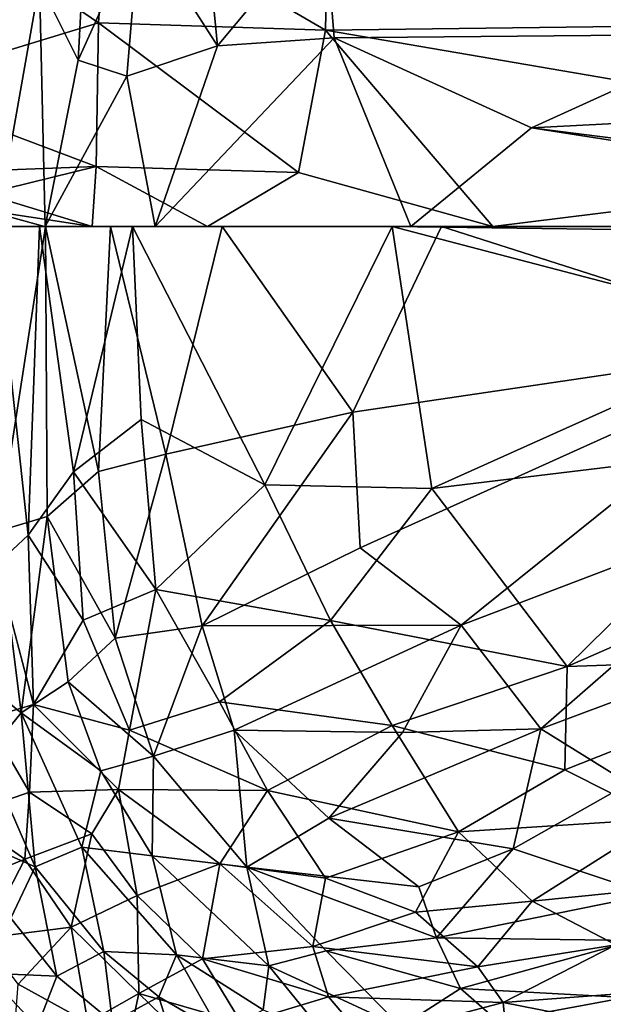
# Model space of a CAD drawing. Extents: x -713 to 713, y -237 to 224.
# Drawn here: x -512 to -452, y -80 to 21 of the extents above; entities that cross this region are included whole.
import ezdxf

# ---------------------------------------------------------------- set-up
doc = ezdxf.new("R2010")
doc.units = 0
doc.header["$MEASUREMENT"] = 0
doc.layers.get('0').update_dxf_attribs({"linetype": 'CONTINUOUS'})

msp = doc.modelspace()

# ---------------------------------------------------------------- linework, layer by layer
for points in [[(-504.81, 38.43, -120.74), (-509.93, 25.16, -120.46), (-505.95, 17.15, -120.79)], [(-499.62, 31.16, -121.08), (-504.81, 38.43, -120.74), (-505.95, 17.15, -120.79)], [(-493.48, 38.15, -121.3), (-499.62, 31.16, -121.08), (-491.6, 18.64, -121.49)], [(-480.56, 31.84, -121.85), (-493.48, 38.15, -121.3), (-491.6, 18.64, -121.49)], [(-503.84, 21, -132.42), (-525.72, 14.33, -129.49), (-525.66, 35.89, -129.52)], [(-502.99, 33.36, -132.4), (-503.84, 21, -132.42), (-525.66, 35.89, -129.52)], [(-480.15, 36.07, -133.33), (-480.47, 20.25, -133.43), (-502.99, 33.36, -132.4)], [(-439.14, 20.76, -134.89), (-480.47, 20.25, -133.43), (-480.15, 36.07, -133.33)], [(-418.67, 32.42, -135.45), (-439.14, 20.76, -134.89), (-480.15, 36.07, -133.33)], [(-480.47, 20.25, -133.43), (-503.84, 21, -132.42), (-502.99, 33.36, -132.4)], [(-480.56, 31.84, -121.85), (-491.6, 18.64, -121.49), (-479.56, 19.45, -121.96)], [(-480.56, 31.84, -121.85), (-479.56, 19.45, -121.96), (-437.98, 19.84, -123.42)], [(-419.52, 26.28, -124), (-480.56, 31.84, -121.85), (-437.98, 19.84, -123.42)], [(-499.62, 31.16, -121.08), (-505.95, 17.15, -120.79), (-500.93, 15.5, -121.08)], [(-491.6, 18.64, -121.49), (-499.62, 31.16, -121.08), (-500.93, 15.5, -121.08)], [(-509.93, 25.16, -120.46), (-514.08, 27.01, -120.03), (-514.41, 0, -120.04)], [(-509.93, 25.16, -120.46), (-514.41, 0, -120.04), (-509.34, 0, -120.57)], [(-505.95, 17.15, -120.79), (-509.93, 25.16, -120.46), (-509.34, 0, -120.57)], [(-503.84, 21, -132.42), (-504.09, 6.19, -132.44), (-525.72, 14.33, -129.49)], [(-483.24, 5.58, -133.35), (-504.09, 6.19, -132.44), (-503.84, 21, -132.42)], [(-480.47, 20.25, -133.43), (-483.24, 5.58, -133.35), (-503.84, 21, -132.42)], [(-439.14, 20.76, -134.89), (-404.66, 7.25, -136.12), (-480.47, 20.25, -133.43)], [(-479.56, 19.45, -121.96), (-491.6, 18.64, -121.49), (-498.01, 0, -121.25)], [(-498.01, 0, -121.25), (-471.67, 0, -122.26), (-479.56, 19.45, -121.96)], [(-480.47, 20.25, -133.43), (-463.21, 0, -134.07), (-483.24, 5.58, -133.35)], [(-463.21, 0, -134.07), (-480.47, 20.25, -133.43), (-404.66, 7.25, -136.12)], [(-437.98, 19.84, -123.42), (-479.56, 19.45, -121.96), (-459.23, 10.18, -122.71)], [(-459.23, 10.18, -122.71), (-479.56, 19.45, -121.96), (-471.67, 0, -122.26)], [(-437.98, 19.84, -123.42), (-459.23, 10.18, -122.71), (-406.93, 12.89, -124.52)], [(-491.6, 18.64, -121.49), (-500.93, 15.5, -121.08), (-498.01, 0, -121.25)], [(-500.93, 15.5, -121.08), (-505.95, 17.15, -120.79), (-509.34, 0, -120.57)], [(-500.93, 15.5, -121.08), (-509.34, 0, -120.57), (-498.01, 0, -121.25)], [(-504.09, 6.19, -132.44), (-525.75, 5.36, -129.47), (-525.72, 14.33, -129.49)], [(-406.93, 12.89, -124.52), (-459.23, 10.18, -122.71), (-394.17, 1.93, -124.98)], [(-394.21, 0, -124.98), (-459.23, 10.18, -122.71), (-471.67, 0, -122.26)], [(-394.17, 1.93, -124.98), (-459.23, 10.18, -122.71), (-394.21, 0, -124.98)], [(-398.99, 0, -136.32), (-463.21, 0, -134.07), (-404.66, 7.25, -136.12)], [(-515.56, 3.36, -131.48), (-525.75, 5.36, -129.47), (-504.09, 6.19, -132.44)], [(-504.09, 6.19, -132.44), (-504.49, 0, -132.43), (-515.56, 3.36, -131.48)], [(-492.63, 0, -132.99), (-504.49, 0, -132.43), (-504.09, 6.19, -132.44)], [(-504.09, 6.19, -132.44), (-483.24, 5.58, -133.35), (-492.63, 0, -132.99)], [(-463.21, 0, -134.07), (-492.63, 0, -132.99), (-483.24, 5.58, -133.35)], [(-504.49, 0, -132.43), (-515.56, 1.68, -131.48), (-515.56, 3.36, -131.48)], [(-509.42, 0, -132.09), (-516.34, 0, -131.39), (-515.56, 1.68, -131.48)], [(-509.42, 0, -132.09), (-515.56, 1.68, -131.48), (-504.49, 0, -132.43)], [(-511.09, -31.81, -131.92), (-514.35, -34.85, -131.58), (-514.56, 0, -131.6)], [(-509.92, 0, -132.06), (-511.09, -31.81, -131.92), (-514.56, 0, -131.6)], [(-509.3, 0, -120.56), (-514.19, 0, -120.06), (-514.18, -31.4, -120.04)], [(-509.3, 0, -120.56), (-514.18, -31.4, -120.04), (-509.15, -29.9, -120.54)], [(-509.92, 0, -132.06), (-506.43, -25.3, -132.28), (-511.09, -31.81, -131.92)], [(-500.36, 0, -132.65), (-506.43, -25.3, -132.28), (-509.92, 0, -132.06)], [(-503.84, -25.26, -120.91), (-509.3, 0, -120.56), (-509.15, -29.9, -120.54)], [(-502.63, 0, -121.01), (-509.3, 0, -120.56), (-503.84, -25.26, -120.91)], [(-499.45, -19.91, -132.67), (-506.43, -25.3, -132.28), (-500.36, 0, -132.65)], [(-502.63, 0, -121.01), (-503.84, -25.26, -120.91), (-496.9, -23.46, -121.27)], [(-491.11, 0, -121.53), (-502.63, 0, -121.01), (-496.9, -23.46, -121.27)], [(-500.36, 0, -132.65), (-486.71, -26.64, -133.2), (-499.45, -19.91, -132.67)], [(-473.58, 0, -133.71), (-486.71, -26.64, -133.2), (-500.36, 0, -132.65)], [(-491.11, 0, -121.53), (-496.9, -23.46, -121.27), (-477.64, -19.14, -122.04)], [(-468.49, 0, -122.38), (-491.11, 0, -121.53), (-477.64, -19.14, -122.04)], [(-468.49, 0, -122.38), (-477.64, -19.14, -122.04), (-430.48, -12.17, -123.7)], [(-394.21, 0, -124.98), (-468.49, 0, -122.38), (-430.48, -12.17, -123.7)], [(-473.58, 0, -133.71), (-469.51, -27, -133.81), (-486.71, -26.64, -133.2)], [(-473.58, 0, -133.71), (-433, -10.63, -135.12), (-469.51, -27, -133.81)], [(-473.58, 0, -133.71), (-398.98, -1, -136.32), (-433, -10.63, -135.12)], [(-398.99, 0, -136.32), (-398.98, -1, -136.32), (-473.58, 0, -133.71)], [(-433, -10.63, -135.12), (-432.32, -22.52, -135.07), (-469.51, -27, -133.81)], [(-430.48, -12.17, -123.7), (-477.64, -19.14, -122.04), (-476.9, -33.12, -122.02)], [(-430.48, -12.17, -123.7), (-476.9, -33.12, -122.02), (-466.47, -41.1, -122.31)], [(-430.48, -12.17, -123.7), (-466.47, -41.1, -122.31), (-430.13, -27.27, -123.59)], [(-477.64, -19.14, -122.04), (-496.9, -23.46, -121.27), (-493.17, -41.17, -121.35)], [(-477.64, -19.14, -122.04), (-493.17, -41.17, -121.35), (-476.9, -33.12, -122.02)], [(-499.45, -19.91, -132.67), (-497.94, -37.42, -132.68), (-506.43, -25.3, -132.28)], [(-486.71, -26.64, -133.2), (-497.94, -37.42, -132.68), (-499.45, -19.91, -132.67)], [(-432.32, -22.52, -135.07), (-455.55, -45.36, -134.11), (-469.51, -27, -133.81)], [(-432.32, -22.52, -135.07), (-428.35, -33.47, -135.08), (-455.55, -45.36, -134.11)], [(-496.9, -23.46, -121.27), (-503.84, -25.26, -120.91), (-502.12, -42.45, -120.9)], [(-496.9, -23.46, -121.27), (-502.12, -42.45, -120.9), (-493.17, -41.17, -121.35)], [(-506.43, -25.3, -132.28), (-505.45, -40.6, -132.25), (-511.09, -31.81, -131.92)], [(-503.84, -25.26, -120.91), (-509.15, -29.9, -120.54), (-502.12, -42.45, -120.9)], [(-497.94, -37.42, -132.68), (-505.45, -40.6, -132.25), (-506.43, -25.3, -132.28)], [(-486.71, -26.64, -133.2), (-479.93, -40.64, -133.36), (-497.94, -37.42, -132.68)], [(-469.51, -27, -133.81), (-479.93, -40.64, -133.36), (-486.71, -26.64, -133.2)], [(-469.51, -27, -133.81), (-455.55, -45.36, -134.11), (-479.93, -40.64, -133.36)], [(-430.13, -27.27, -123.59), (-466.47, -41.1, -122.31), (-458.26, -51.78, -122.42)], [(-430.13, -27.27, -123.59), (-458.26, -51.78, -122.42), (-425.79, -39.62, -123.56)], [(-509.15, -29.9, -120.54), (-514.18, -31.4, -120.04), (-511.82, -50.15, -120.05)], [(-509.15, -29.9, -120.54), (-511.82, -50.15, -120.05), (-506.97, -46.95, -120.54)], [(-502.12, -42.45, -120.9), (-509.15, -29.9, -120.54), (-506.97, -46.95, -120.54)], [(-514.18, -31.4, -120.04), (-517.28, -45.75, -119.41), (-511.82, -50.15, -120.05)], [(-511.09, -31.81, -131.92), (-510.55, -49.27, -131.74), (-514.35, -34.85, -131.58)], [(-505.45, -40.6, -132.25), (-510.55, -49.27, -131.74), (-511.09, -31.81, -131.92)], [(-476.9, -33.12, -122.02), (-493.17, -41.17, -121.35), (-466.47, -41.1, -122.31)], [(-428.35, -33.47, -135.08), (-426.37, -44.37, -134.95), (-455.55, -45.36, -134.11)], [(-514.35, -34.85, -131.58), (-510.55, -49.27, -131.74), (-515.44, -50.72, -131.17)], [(-497.94, -37.42, -132.68), (-500.65, -51.94, -132.35), (-505.45, -40.6, -132.25)], [(-497.94, -37.42, -132.68), (-491.37, -49, -132.83), (-500.65, -51.94, -132.35)], [(-479.93, -40.64, -133.36), (-491.37, -49, -132.83), (-497.94, -37.42, -132.68)], [(-505.45, -40.6, -132.25), (-500.65, -51.94, -132.35), (-510.55, -49.27, -131.74)], [(-425.79, -39.62, -123.56), (-458.26, -51.78, -122.42), (-449.18, -57.44, -122.53)], [(-493.17, -41.17, -121.35), (-502.12, -42.45, -120.9), (-498.2, -54.62, -120.9)], [(-493.17, -41.17, -121.35), (-498.2, -54.62, -120.9), (-489.87, -51.92, -121.34)], [(-466.47, -41.1, -122.31), (-493.17, -41.17, -121.35), (-489.87, -51.92, -121.34)], [(-479.93, -40.64, -133.36), (-473.58, -51.45, -133.45), (-491.37, -49, -132.83)], [(-466.47, -41.1, -122.31), (-489.87, -51.92, -121.34), (-472.52, -52.18, -121.96)], [(-479.93, -40.64, -133.36), (-455.55, -45.36, -134.11), (-473.58, -51.45, -133.45)], [(-466.47, -41.1, -122.31), (-472.52, -52.18, -121.96), (-458.26, -51.78, -122.42)], [(-502.12, -42.45, -120.9), (-506.97, -46.95, -120.54), (-498.2, -54.62, -120.9)], [(-426.37, -44.37, -134.95), (-445.74, -61.09, -134.02), (-455.78, -56.02, -133.9)], [(-455.55, -45.36, -134.11), (-426.37, -44.37, -134.95), (-455.78, -56.02, -133.9)], [(-455.55, -45.36, -134.11), (-455.78, -56.02, -133.9), (-473.58, -51.45, -133.45)], [(-511.82, -50.15, -120.05), (-517.28, -45.75, -119.41), (-515.4, -54.5, -119.43)], [(-506.97, -46.95, -120.54), (-511.82, -50.15, -120.05), (-503.61, -56.12, -120.53)], [(-498.2, -54.62, -120.9), (-506.97, -46.95, -120.54), (-503.61, -56.12, -120.53)], [(-510.55, -49.27, -131.74), (-510.96, -58.32, -131.39), (-515.44, -50.72, -131.17)], [(-510.55, -49.27, -131.74), (-501.79, -58.04, -132.13), (-510.96, -58.32, -131.39)], [(-500.65, -51.94, -132.35), (-501.79, -58.04, -132.13), (-510.55, -49.27, -131.74)], [(-491.37, -49, -132.83), (-486.42, -58.16, -132.85), (-500.65, -51.94, -132.35)], [(-491.37, -49, -132.83), (-473.58, -51.45, -133.45), (-486.42, -58.16, -132.85)], [(-515.44, -50.72, -131.17), (-510.96, -58.32, -131.39), (-517.91, -60.72, -130.37)], [(-511.82, -50.15, -120.05), (-515.4, -54.5, -119.43), (-510.37, -66.01, -119.43)], [(-511.82, -50.15, -120.05), (-510.37, -66.01, -119.43), (-505.58, -63.99, -120.05)], [(-503.61, -56.12, -120.53), (-511.82, -50.15, -120.05), (-505.58, -63.99, -120.05)], [(-473.58, -51.45, -133.45), (-466.75, -62.42, -133.42), (-486.42, -58.16, -132.85)], [(-473.58, -51.45, -133.45), (-455.78, -56.02, -133.9), (-466.75, -62.42, -133.42)], [(-500.65, -51.94, -132.35), (-486.42, -58.16, -132.85), (-501.79, -58.04, -132.13)], [(-489.87, -51.92, -121.34), (-498.2, -54.62, -120.9), (-488.55, -66.06, -120.99)], [(-489.87, -51.92, -121.34), (-488.55, -66.06, -120.99), (-480.13, -61, -121.51)], [(-472.52, -52.18, -121.96), (-489.87, -51.92, -121.34), (-480.13, -61, -121.51)], [(-458.26, -51.78, -122.42), (-480.13, -61, -121.51), (-461.13, -64.15, -122.01)], [(-472.52, -52.18, -121.96), (-480.13, -61, -121.51), (-458.26, -51.78, -122.42)], [(-458.26, -51.78, -122.42), (-461.13, -64.15, -122.01), (-449.18, -57.44, -122.53)], [(-515.4, -54.5, -119.43), (-517.33, -62.95, -118.63), (-510.37, -66.01, -119.43)], [(-498.2, -54.62, -120.9), (-503.61, -56.12, -120.53), (-498.31, -64.88, -120.53)], [(-498.2, -54.62, -120.9), (-498.31, -64.88, -120.53), (-488.55, -66.06, -120.99)], [(-503.61, -56.12, -120.53), (-505.58, -63.99, -120.05), (-498.31, -64.88, -120.53)], [(-455.78, -56.02, -133.9), (-445.74, -61.09, -134.02), (-466.75, -62.42, -133.42)], [(-449.18, -57.44, -122.53), (-461.13, -64.15, -122.01), (-447, -68.88, -122.18)], [(-510.96, -58.32, -131.39), (-511.44, -65.22, -130.95), (-517.91, -60.72, -130.37)], [(-510.96, -58.32, -131.39), (-504.55, -62.61, -131.75), (-511.44, -65.22, -130.95)], [(-501.79, -58.04, -132.13), (-504.55, -62.61, -131.75), (-510.96, -58.32, -131.39)], [(-501.79, -58.04, -132.13), (-499.87, -68.99, -131.74), (-504.55, -62.61, -131.75)], [(-501.79, -58.04, -132.13), (-491.34, -65.71, -132.4), (-499.87, -68.99, -131.74)], [(-486.42, -58.16, -132.85), (-491.34, -65.71, -132.4), (-501.79, -58.04, -132.13)], [(-486.42, -58.16, -132.85), (-480.46, -67.19, -132.79), (-491.34, -65.71, -132.4)], [(-486.42, -58.16, -132.85), (-466.75, -62.42, -133.42), (-480.46, -67.19, -132.79)], [(-517.91, -60.72, -130.37), (-511.44, -65.22, -130.95), (-518.73, -68.19, -129.69)], [(-480.13, -61, -121.51), (-488.55, -66.06, -120.99), (-470.82, -68.09, -121.58)], [(-480.13, -61, -121.51), (-470.82, -68.09, -121.58), (-461.13, -64.15, -122.01)], [(-466.75, -62.42, -133.42), (-445.74, -61.09, -134.02), (-459.17, -69.57, -133.37)], [(-445.74, -61.09, -134.02), (-434.29, -67.05, -134.06), (-459.17, -69.57, -133.37)], [(-504.55, -62.61, -131.75), (-506.67, -72.24, -130.95), (-511.44, -65.22, -130.95)], [(-504.55, -62.61, -131.75), (-499.87, -68.99, -131.74), (-506.67, -72.24, -130.95)], [(-466.75, -62.42, -133.42), (-471.19, -70.68, -132.97), (-480.46, -67.19, -132.79)], [(-466.75, -62.42, -133.42), (-459.17, -69.57, -133.37), (-471.19, -70.68, -132.97)], [(-510.37, -66.01, -119.43), (-517.33, -62.95, -118.63), (-512.9, -71.32, -118.64)], [(-505.58, -63.99, -120.05), (-510.37, -66.01, -119.43), (-503.3, -74.74, -119.44)], [(-505.58, -63.99, -120.05), (-503.3, -74.74, -119.44), (-495.83, -75.08, -120.04)], [(-498.31, -64.88, -120.53), (-505.58, -63.99, -120.05), (-495.83, -75.08, -120.04)], [(-498.31, -64.88, -120.53), (-495.83, -75.08, -120.04), (-486.29, -76.24, -120.52)], [(-488.55, -66.06, -120.99), (-498.31, -64.88, -120.53), (-486.29, -76.24, -120.52)], [(-461.13, -64.15, -122.01), (-470.82, -68.09, -121.58), (-469.01, -73.34, -121.39)], [(-461.13, -64.15, -122.01), (-469.01, -73.34, -121.39), (-447, -68.88, -122.18)], [(-511.44, -65.22, -130.95), (-515.68, -73.39, -129.72), (-518.73, -68.19, -129.69)], [(-511.44, -65.22, -130.95), (-506.67, -72.24, -130.95), (-515.68, -73.39, -129.72)], [(-491.34, -65.71, -132.4), (-493.12, -75.51, -131.74), (-499.87, -68.99, -131.74)], [(-491.34, -65.71, -132.4), (-481.76, -74.23, -132.41), (-493.12, -75.51, -131.74)], [(-491.34, -65.71, -132.4), (-480.46, -67.19, -132.79), (-481.76, -74.23, -132.41)], [(-510.37, -66.01, -119.43), (-512.9, -71.32, -118.64), (-508.16, -77.3, -118.65)], [(-510.37, -66.01, -119.43), (-508.16, -77.3, -118.65), (-503.3, -74.74, -119.44)], [(-488.55, -66.06, -120.99), (-480.38, -74.69, -120.9), (-469.01, -73.34, -121.39)], [(-470.82, -68.09, -121.58), (-488.55, -66.06, -120.99), (-469.01, -73.34, -121.39)], [(-488.55, -66.06, -120.99), (-486.29, -76.24, -120.52), (-480.38, -74.69, -120.9)], [(-480.46, -67.19, -132.79), (-471.19, -70.68, -132.97), (-481.76, -74.23, -132.41)], [(-459.17, -69.57, -133.37), (-434.29, -67.05, -134.06), (-450.54, -74.07, -133.35)], [(-499.87, -68.99, -131.74), (-499.68, -79.07, -130.94), (-506.67, -72.24, -130.95)], [(-499.87, -68.99, -131.74), (-493.12, -75.51, -131.74), (-499.68, -79.07, -130.94)], [(-447, -68.88, -122.18), (-469.01, -73.34, -121.39), (-448.63, -73.63, -121.89)], [(-459.17, -69.57, -133.37), (-464.75, -76.32, -132.86), (-471.19, -70.68, -132.97)], [(-459.17, -69.57, -133.37), (-450.54, -74.07, -133.35), (-464.75, -76.32, -132.86)], [(-471.19, -70.68, -132.97), (-464.75, -76.32, -132.86), (-481.76, -74.23, -132.41)], [(-512.9, -71.32, -118.64), (-515.39, -76.98, -117.68), (-508.16, -77.3, -118.65)], [(-506.67, -72.24, -130.95), (-512.14, -78.11, -129.73), (-515.68, -73.39, -129.72)], [(-506.67, -72.24, -130.95), (-504.96, -82.07, -130.08), (-512.14, -78.11, -129.73)], [(-506.67, -72.24, -130.95), (-499.68, -79.07, -130.94), (-504.96, -82.07, -130.08)], [(-469.01, -73.34, -121.39), (-480.38, -74.69, -120.9), (-466.53, -78.56, -121.12)], [(-469.01, -73.34, -121.39), (-466.53, -78.56, -121.12), (-448.63, -73.63, -121.89)], [(-448.63, -73.63, -121.89), (-466.53, -78.56, -121.12), (-449.52, -79.48, -121.42)], [(-464.75, -76.32, -132.86), (-450.54, -74.07, -133.35), (-462.15, -80, -132.65)], [(-450.54, -74.07, -133.35), (-444.75, -78.69, -133.14), (-462.15, -80, -132.65)], [(-503.3, -74.74, -119.44), (-508.16, -77.3, -118.65), (-502.4, -82.03, -118.68)], [(-503.3, -74.74, -119.44), (-502.4, -82.03, -118.68), (-497.64, -79.42, -119.45)], [(-495.83, -75.08, -120.04), (-503.3, -74.74, -119.44), (-497.64, -79.42, -119.45)], [(-495.83, -75.08, -120.04), (-497.64, -79.42, -119.45), (-491.25, -83.13, -119.46)], [(-495.83, -75.08, -120.04), (-491.25, -83.13, -119.46), (-486.87, -80.75, -120.05)], [(-486.29, -76.24, -120.52), (-495.83, -75.08, -120.04), (-486.87, -80.75, -120.05)], [(-481.76, -74.23, -132.41), (-480.14, -79.42, -132.11), (-493.12, -75.51, -131.74)], [(-480.38, -74.69, -120.9), (-486.29, -76.24, -120.52), (-472.7, -82.52, -120.52)], [(-481.76, -74.23, -132.41), (-464.75, -76.32, -132.86), (-480.14, -79.42, -132.11)], [(-480.38, -74.69, -120.9), (-472.7, -82.52, -120.52), (-466.53, -78.56, -121.12)], [(-493.12, -75.51, -131.74), (-489.1, -82.14, -131.37), (-499.68, -79.07, -130.94)], [(-493.12, -75.51, -131.74), (-480.14, -79.42, -132.11), (-489.1, -82.14, -131.37)], [(-515.39, -76.98, -117.68), (-514.91, -85.32, -116.59), (-510.16, -82.52, -117.72)], [(-508.16, -77.3, -118.65), (-515.39, -76.98, -117.68), (-510.16, -82.52, -117.72)], [(-486.29, -76.24, -120.52), (-486.87, -80.75, -120.05), (-480.34, -83.54, -120.05)], [(-486.29, -76.24, -120.52), (-480.34, -83.54, -120.05), (-472.7, -82.52, -120.52)], [(-464.75, -76.32, -132.86), (-462.15, -80, -132.65), (-480.14, -79.42, -132.11)], [(-512.14, -78.11, -129.73), (-504.96, -82.07, -130.08), (-512.57, -83.93, -128.92)], [(-508.16, -77.3, -118.65), (-510.16, -82.52, -117.72), (-502.4, -82.03, -118.68)], [(-499.68, -79.07, -130.94), (-501.39, -86.89, -129.7), (-504.96, -82.07, -130.08)], [(-499.68, -79.07, -130.94), (-493.71, -84.88, -130.68), (-501.39, -86.89, -129.7)], [(-499.68, -79.07, -130.94), (-489.1, -82.14, -131.37), (-493.71, -84.88, -130.68)], [(-466.53, -78.56, -121.12), (-472.7, -82.52, -120.52), (-462.68, -81.95, -120.88)], [(-466.53, -78.56, -121.12), (-462.68, -81.95, -120.88), (-449.52, -79.48, -121.42)], [(-462.15, -80, -132.65), (-444.75, -78.69, -133.14), (-450.95, -82.2, -132.66)], [(-497.64, -79.42, -119.45), (-502.4, -82.03, -118.68), (-495.72, -85.64, -118.7)], [(-497.64, -79.42, -119.45), (-495.72, -85.64, -118.7), (-491.25, -83.13, -119.46)], [(-480.14, -79.42, -132.11), (-476.45, -83.78, -131.82), (-489.1, -82.14, -131.37)], [(-480.14, -79.42, -132.11), (-462.15, -80, -132.65), (-476.45, -83.78, -131.82)], [(-462.15, -80, -132.65), (-461.69, -84.51, -132.16), (-476.45, -83.78, -131.82)], [(-449.52, -79.48, -121.42), (-462.68, -81.95, -120.88), (-447.54, -82.16, -121.13)], [(-462.15, -80, -132.65), (-450.95, -82.2, -132.66), (-461.69, -84.51, -132.16)]]:
    msp.add_3dface(points)

doc.saveas('drawing.dxf')
